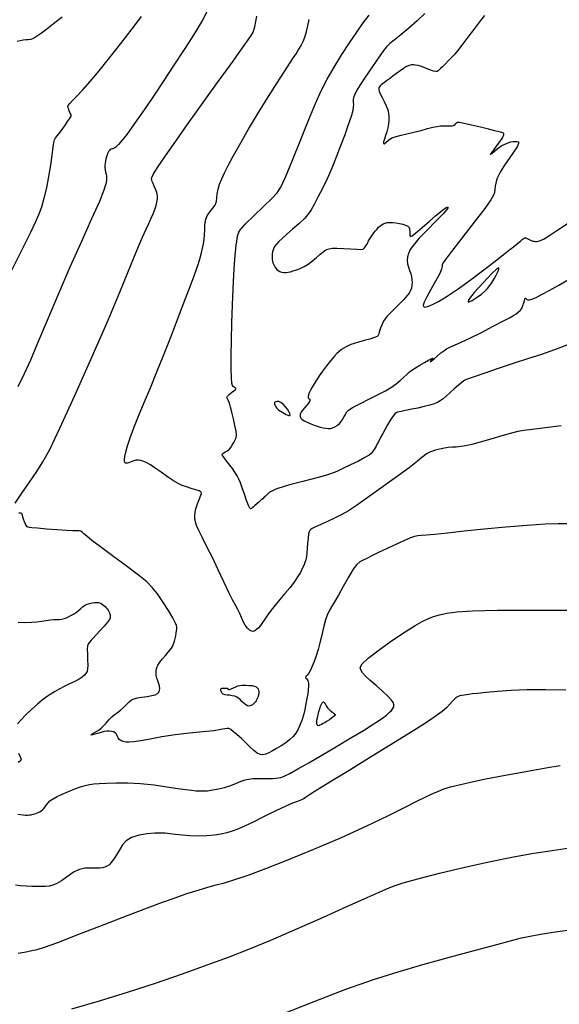
# Model space of a CAD drawing. Extents: x 361916 to 365116, y 1016607 to 1019607.
# Drawn here: x 363658 to 363766, y 1018482 to 1018679 of the extents above; entities that cross this region are included whole.
import ezdxf

# ---------------------------------------------------------------- set-up
doc = ezdxf.new("R2010")
doc.units = 0
doc.header["$MEASUREMENT"] = 0
doc.layers.add('INDEX', color=1, linetype='CONTINUOUS')
doc.layers.add('INTER', color=33, linetype='CONTINUOUS')

msp = doc.modelspace()

# ---------------------------------------------------------------- linework, layer by layer
at = {"layer": 'INDEX', "color": 1, "linetype": 'CONTINUOUS'}
for points, elevation in [([(363666.53, 1018679.41), (363664.83, 1018678.05), (363663.46, 1018676.99), (363662.4, 1018676.21), (363661.62, 1018675.67), (363661.62, 1018675.67), (363661.04, 1018675.3), (363660.59, 1018675.08), (363660.19, 1018674.95), (363660.19, 1018674.95), (363659.77, 1018674.89), (363659.3, 1018674.84), (363658.76, 1018674.79), (363658.76, 1018674.79), (363658.15, 1018674.69), (363657.51, 1018674.54)], 2360), ([(363767.74, 1018613.64), (363765.25, 1018612.72), (363765.25, 1018612.72), (363762.61, 1018611.82), (363759.84, 1018610.92), (363756.94, 1018609.97), (363756.94, 1018609.97), (363753.97, 1018608.97), (363751.26, 1018608.04), (363749.16, 1018607.33), (363749.16, 1018607.33), (363747.93, 1018606.91), (363747.26, 1018606.64), (363746.73, 1018606.28), (363746.01, 1018605.67), (363745.15, 1018604.89), (363744.29, 1018604.11), (363744.29, 1018604.11), (363743.54, 1018603.45), (363742.9, 1018602.92), (363742.33, 1018602.5), (363742.33, 1018602.5), (363741.78, 1018602.17), (363741.14, 1018601.9), (363740.28, 1018601.64), (363740.28, 1018601.64), (363739.12, 1018601.35), (363737.84, 1018601.07), (363736.65, 1018600.81), (363736.65, 1018600.81), (363735.73, 1018600.63), (363735.05, 1018600.5), (363734.54, 1018600.4), (363734.54, 1018600.4), (363734.13, 1018600.32), (363733.79, 1018600.22), (363733.5, 1018600.09), (363733.5, 1018600.09), (363733.23, 1018599.9), (363732.95, 1018599.59), (363732.62, 1018599.13), (363732.62, 1018599.13), (363732.23, 1018598.49), (363731.79, 1018597.71), (363731.32, 1018596.85), (363731.32, 1018596.85), (363730.85, 1018595.97), (363730.4, 1018595.15), (363730.02, 1018594.43), (363730.02, 1018594.43), (363729.71, 1018593.86), (363729.47, 1018593.42), (363729.28, 1018593.06), (363729.28, 1018593.06), (363729.09, 1018592.74), (363728.91, 1018592.46), (363728.73, 1018592.2), (363728.73, 1018592.2), (363728.5, 1018591.95), (363728.07, 1018591.63), (363727.25, 1018591.15), (363727.25, 1018591.15), (363725.93, 1018590.45), (363724.36, 1018589.66), (363722.84, 1018588.92), (363722.84, 1018588.92), (363721.61, 1018588.36), (363720.52, 1018587.93), (363719.34, 1018587.54), (363719.34, 1018587.54), (363717.9, 1018587.15), (363716.32, 1018586.75), (363714.8, 1018586.37), (363714.8, 1018586.37), (363713.49, 1018586.03), (363712.4, 1018585.72), (363711.47, 1018585.45), (363711.47, 1018585.45), (363710.67, 1018585.21), (363709.98, 1018585), (363709.38, 1018584.79), (363709.38, 1018584.79), (363708.86, 1018584.57), (363708.42, 1018584.35), (363708.07, 1018584.12), (363708.07, 1018584.12), (363707.79, 1018583.9), (363707.55, 1018583.67), (363707.32, 1018583.43), (363707.32, 1018583.43), (363707.07, 1018583.18), (363706.76, 1018582.9), (363706.41, 1018582.59), (363706.41, 1018582.59), (363705.99, 1018582.23), (363705.56, 1018581.86), (363705.17, 1018581.53), (363705.17, 1018581.53), (363704.88, 1018581.27), (363704.65, 1018581.08), (363704.49, 1018580.94), (363704.49, 1018580.94), (363704.34, 1018580.86), (363704.17, 1018580.99), (363703.92, 1018581.52), (363703.92, 1018581.52), (363703.54, 1018582.54), (363703.1, 1018583.83), (363702.67, 1018585.08), (363702.67, 1018585.08), (363702.32, 1018586.06), (363702, 1018586.83), (363701.64, 1018587.51), (363701.18, 1018588.21), (363700.67, 1018588.93), (363700.14, 1018589.62), (363700.14, 1018589.62), (363699.64, 1018590.27), (363699.22, 1018590.83), (363698.9, 1018591.28), (363698.9, 1018591.28), (363698.71, 1018591.58), (363698.66, 1018591.79), (363698.75, 1018591.95), (363698.75, 1018591.95), (363698.96, 1018592.11), (363699.24, 1018592.26), (363699.54, 1018592.42), (363699.54, 1018592.42), (363699.81, 1018592.59), (363700.07, 1018592.81), (363700.35, 1018593.14), (363700.35, 1018593.14), (363700.66, 1018593.61), (363700.98, 1018594.15), (363701.25, 1018594.66), (363701.25, 1018594.66), (363701.43, 1018595.11), (363701.49, 1018595.62), (363701.42, 1018596.4), (363701.42, 1018596.4), (363701.2, 1018597.57), (363700.89, 1018598.93), (363700.59, 1018600.23), (363700.59, 1018600.23), (363700.33, 1018601.26), (363700.12, 1018602.01), (363699.91, 1018602.54), (363699.91, 1018602.54), (363699.71, 1018602.9), (363699.59, 1018603.18), (363699.68, 1018603.46), (363699.68, 1018603.46), (363700.03, 1018603.81), (363700.52, 1018604.18), (363700.98, 1018604.5), (363700.98, 1018604.5), (363701.26, 1018604.72), (363701.38, 1018604.86), (363701.35, 1018604.98), (363701.35, 1018604.98), (363701.22, 1018605.09), (363701.04, 1018605.23), (363700.85, 1018605.37), (363700.85, 1018605.37), (363700.69, 1018605.57), (363700.57, 1018606.07), (363700.49, 1018607.15), (363700.49, 1018607.15), (363700.44, 1018609.02), (363700.43, 1018611.58), (363700.48, 1018614.69), (363700.48, 1018614.69), (363700.58, 1018618.15), (363700.72, 1018621.67), (363700.86, 1018624.95), (363700.86, 1018624.95), (363700.99, 1018627.74), (363701.11, 1018629.99), (363701.23, 1018631.71), (363701.23, 1018631.71), (363701.34, 1018632.94), (363701.44, 1018633.81), (363701.54, 1018634.47), (363701.54, 1018634.47), (363701.64, 1018635.03), (363701.73, 1018635.52), (363701.82, 1018635.94), (363701.82, 1018635.94), (363701.95, 1018636.34), (363702.36, 1018636.93), (363703.32, 1018637.97), (363703.32, 1018637.97), (363704.96, 1018639.61), (363706.9, 1018641.48), (363708.58, 1018643.09), (363708.58, 1018643.09), (363709.65, 1018644.17), (363710.41, 1018645.31), (363711.32, 1018647.33), (363711.32, 1018647.33), (363712.72, 1018650.73), (363714.41, 1018654.89), (363716.03, 1018658.91), (363716.03, 1018658.91), (363717.35, 1018662.09), (363718.49, 1018664.63), (363719.68, 1018666.96), (363719.68, 1018666.96), (363721.09, 1018669.41), (363722.64, 1018671.9), (363724.18, 1018674.28), (363725.61, 1018676.4), (363726.9, 1018678.25), (363728.07, 1018679.83)], 2350), ([(363657.76, 1018491.83), (363659.36, 1018492.1), (363660.5, 1018492.31), (363660.5, 1018492.31), (363661.52, 1018492.53), (363663.03, 1018493), (363665.7, 1018493.97), (363665.7, 1018493.97), (363669.93, 1018495.6), (363674.98, 1018497.57), (363679.82, 1018499.45), (363679.82, 1018499.45), (363683.65, 1018500.91), (363686.64, 1018502.02), (363689.18, 1018502.91), (363689.18, 1018502.91), (363691.58, 1018503.73), (363693.81, 1018504.45), (363695.77, 1018505.04), (363695.77, 1018505.04), (363697.44, 1018505.49), (363699.1, 1018505.93), (363701.14, 1018506.54), (363701.14, 1018506.54), (363703.86, 1018507.46), (363707.39, 1018508.76), (363711.8, 1018510.49), (363711.8, 1018510.49), (363717.03, 1018512.65), (363722.53, 1018515.01), (363727.66, 1018517.31), (363727.66, 1018517.31), (363731.87, 1018519.31), (363735.16, 1018520.97), (363737.65, 1018522.26), (363737.65, 1018522.26), (363739.47, 1018523.17), (363740.83, 1018523.81), (363741.96, 1018524.29), (363741.96, 1018524.29), (363743.08, 1018524.71), (363744.4, 1018525.12), (363746.13, 1018525.57), (363746.13, 1018525.57), (363748.41, 1018526.1), (363751.17, 1018526.68), (363754.3, 1018527.29), (363754.3, 1018527.29), (363757.66, 1018527.91), (363760.96, 1018528.49), (363763.9, 1018529), (363763.9, 1018529), (363766.37, 1018529.39)], 2360)]:
    msp.add_lwpolyline(points, dxfattribs=dict(at, elevation=elevation))
at = {"layer": 'INTER', "color": 33, "linetype": 'CONTINUOUS'}
for points, elevation in [([(363656.47, 1018628.69), (363658.52, 1018632.81), (363660.2, 1018636.17), (363660.2, 1018636.17), (363661.3, 1018638.44), (363661.97, 1018639.99), (363662.46, 1018641.41), (363662.46, 1018641.41), (363662.96, 1018643.16), (363663.46, 1018645.23), (363663.92, 1018647.46), (363663.92, 1018647.46), (363664.29, 1018649.72), (363664.57, 1018651.76), (363664.75, 1018653.34), (363664.87, 1018654.29), (363664.99, 1018654.82), (363665.22, 1018655.21), (363665.22, 1018655.21), (363665.63, 1018655.72), (363666.15, 1018656.35), (363666.71, 1018657.07), (363666.71, 1018657.07), (363667.22, 1018657.82), (363667.65, 1018658.52), (363668, 1018659.06), (363668, 1018659.06), (363668.23, 1018659.37), (363668.34, 1018659.57), (363668.33, 1018659.81), (363668.33, 1018659.81), (363668.18, 1018660.19), (363667.98, 1018660.65), (363667.8, 1018661.08), (363667.8, 1018661.08), (363667.7, 1018661.4), (363667.77, 1018661.69), (363668.07, 1018662.08), (363668.07, 1018662.08), (363668.65, 1018662.68), (363669.53, 1018663.58), (363670.71, 1018664.84), (363670.71, 1018664.84), (363672.19, 1018666.54), (363673.96, 1018668.68), (363676.02, 1018671.24), (363676.02, 1018671.24), (363678.31, 1018674.15), (363680.56, 1018677.06), (363682.45, 1018679.53)], 2358), ([(363657.13, 1018581.99), (363658.47, 1018583.99), (363660.03, 1018586.24), (363661.49, 1018588.36), (363661.49, 1018588.36), (363662.71, 1018590.26), (363664.06, 1018592.78), (363666.08, 1018597.01), (363666.08, 1018597.01), (363669.08, 1018603.61), (363672.55, 1018611.38), (363675.75, 1018618.69), (363678.11, 1018624.26), (363679.75, 1018628.24), (363680.94, 1018631.15), (363680.94, 1018631.15), (363681.89, 1018633.46), (363682.69, 1018635.31), (363683.36, 1018636.81), (363683.36, 1018636.81), (363683.94, 1018638.05), (363684.42, 1018639.09), (363684.82, 1018640), (363684.82, 1018640), (363685.14, 1018640.85), (363685.39, 1018641.63), (363685.55, 1018642.34), (363685.55, 1018642.34), (363685.64, 1018643.01), (363685.64, 1018643.64), (363685.53, 1018644.28), (363685.53, 1018644.28), (363685.3, 1018644.94), (363685.03, 1018645.57), (363684.77, 1018646.1), (363684.77, 1018646.1), (363684.6, 1018646.48), (363684.5, 1018646.75), (363684.46, 1018646.97), (363684.46, 1018646.97), (363684.5, 1018647.25), (363684.83, 1018647.9), (363685.7, 1018649.28), (363685.7, 1018649.28), (363687.28, 1018651.61), (363689.35, 1018654.59), (363691.61, 1018657.8), (363691.61, 1018657.8), (363693.8, 1018660.88), (363695.84, 1018663.72), (363697.71, 1018666.3), (363697.71, 1018666.3), (363699.37, 1018668.6), (363700.81, 1018670.61), (363702.04, 1018672.33), (363702.04, 1018672.33), (363703.06, 1018673.76), (363703.87, 1018674.9), (363704.46, 1018675.76), (363704.46, 1018675.76), (363704.86, 1018676.43), (363705.2, 1018677.49), (363705.61, 1018679.61)], 2354), ([(363695.6, 1018680.63), (363694.68, 1018678.8), (363694.68, 1018678.8), (363693.07, 1018676.13), (363691.02, 1018672.92), (363688.84, 1018669.59), (363688.84, 1018669.59), (363686.8, 1018666.51), (363684.97, 1018663.76), (363683.33, 1018661.33), (363683.33, 1018661.33), (363681.87, 1018659.21), (363680.59, 1018657.41), (363679.5, 1018655.92), (363679.5, 1018655.92), (363678.59, 1018654.74), (363677.86, 1018653.88), (363677.31, 1018653.33), (363677.31, 1018653.33), (363676.94, 1018653.07), (363676.7, 1018653.01), (363676.51, 1018653), (363676.51, 1018653), (363676.34, 1018652.96), (363676.18, 1018652.86), (363676.03, 1018652.69), (363676.03, 1018652.69), (363675.87, 1018652.47), (363675.73, 1018652.19), (363675.59, 1018651.84), (363675.59, 1018651.84), (363675.45, 1018651.44), (363675.33, 1018651.01), (363675.23, 1018650.57), (363675.23, 1018650.57), (363675.15, 1018650.16), (363675.11, 1018649.75), (363675.12, 1018649.31), (363675.18, 1018648.84), (363675.27, 1018648.37), (363675.36, 1018647.93), (363675.36, 1018647.93), (363675.42, 1018647.55), (363675.44, 1018647.16), (363675.42, 1018646.69), (363675.42, 1018646.69), (363675.31, 1018646), (363674.92, 1018644.73), (363674.02, 1018642.49), (363674.02, 1018642.49), (363672.47, 1018638.99), (363670.42, 1018634.47), (363668.1, 1018629.28), (363668.1, 1018629.28), (363665.74, 1018623.82), (363663.53, 1018618.58), (363661.64, 1018614.09), (363661.64, 1018614.09), (363660.18, 1018610.67), (363658.95, 1018607.94), (363657.66, 1018605.31)], 2356), ([(363766.59, 1018597.47), (363763.46, 1018597.09), (363760.77, 1018596.77), (363760.77, 1018596.77), (363759.07, 1018596.56), (363757.91, 1018596.38), (363756.63, 1018596.06), (363756.63, 1018596.06), (363754.72, 1018595.51), (363752.47, 1018594.83), (363750.34, 1018594.21), (363750.34, 1018594.21), (363748.69, 1018593.76), (363747.45, 1018593.49), (363746.46, 1018593.33), (363746.46, 1018593.33), (363745.56, 1018593.24), (363744.72, 1018593.19), (363743.95, 1018593.14), (363743.95, 1018593.14), (363743.21, 1018593.05), (363742.53, 1018592.92), (363741.91, 1018592.77), (363741.91, 1018592.77), (363741.35, 1018592.6), (363740.85, 1018592.43), (363740.4, 1018592.26), (363740.4, 1018592.26), (363739.99, 1018592.08), (363739.59, 1018591.86), (363739.18, 1018591.58), (363739.18, 1018591.58), (363738.68, 1018591.15), (363737.77, 1018590.4), (363736.11, 1018589.11), (363736.11, 1018589.11), (363733.5, 1018587.18), (363730.46, 1018584.98), (363727.64, 1018582.97), (363727.64, 1018582.97), (363725.54, 1018581.51), (363723.98, 1018580.49), (363722.61, 1018579.71), (363722.61, 1018579.71), (363721.18, 1018578.98), (363719.77, 1018578.32), (363718.56, 1018577.79), (363718.56, 1018577.79), (363717.69, 1018577.41), (363717.1, 1018577.14), (363716.7, 1018576.94), (363716.7, 1018576.94), (363716.38, 1018576.74), (363716.14, 1018576.42), (363715.96, 1018575.86), (363715.96, 1018575.86), (363715.84, 1018575), (363715.75, 1018573.95), (363715.68, 1018572.91), (363715.68, 1018572.91), (363715.6, 1018572.03), (363715.51, 1018571.3), (363715.38, 1018570.67), (363715.38, 1018570.67), (363715.21, 1018570.1), (363714.99, 1018569.52), (363714.69, 1018568.88), (363714.69, 1018568.88), (363714.3, 1018568.11), (363713.76, 1018567.21), (363713.06, 1018566.19), (363713.06, 1018566.19), (363712.17, 1018565.06), (363711.18, 1018563.88), (363710.17, 1018562.7), (363709.25, 1018561.57), (363708.43, 1018560.52), (363707.74, 1018559.58), (363707.74, 1018559.58), (363707.17, 1018558.76), (363706.71, 1018558.06), (363706.3, 1018557.47), (363706.3, 1018557.47), (363705.91, 1018557.01), (363705.54, 1018556.65), (363705.19, 1018556.41), (363705.19, 1018556.41), (363704.84, 1018556.3), (363704.5, 1018556.33), (363704.12, 1018556.55), (363704.12, 1018556.55), (363703.7, 1018556.97), (363703.26, 1018557.57), (363702.85, 1018558.29), (363702.85, 1018558.29), (363702.49, 1018559.07), (363702.15, 1018559.89), (363701.77, 1018560.71), (363701.77, 1018560.71), (363701.32, 1018561.56), (363700.73, 1018562.62), (363699.95, 1018564.12), (363699.95, 1018564.12), (363698.95, 1018566.22), (363697.82, 1018568.65), (363696.66, 1018571.1), (363696.66, 1018571.1), (363695.58, 1018573.27), (363694.66, 1018575.08), (363693.95, 1018576.5), (363693.95, 1018576.5), (363693.51, 1018577.53), (363693.28, 1018578.28), (363693.18, 1018578.9), (363693.18, 1018578.9), (363693.16, 1018579.49), (363693.2, 1018580.08), (363693.31, 1018580.68), (363693.31, 1018580.68), (363693.48, 1018581.27), (363693.68, 1018581.85), (363693.89, 1018582.39), (363693.89, 1018582.39), (363694.08, 1018582.86), (363694.24, 1018583.28), (363694.37, 1018583.63), (363694.37, 1018583.63), (363694.46, 1018583.93), (363694.39, 1018584.19), (363694.04, 1018584.44), (363694.04, 1018584.44), (363693.34, 1018584.7), (363692.42, 1018584.96), (363691.47, 1018585.24), (363691.47, 1018585.24), (363690.64, 1018585.53), (363689.82, 1018585.92), (363688.86, 1018586.49), (363688.86, 1018586.49), (363687.68, 1018587.3), (363686.4, 1018588.21), (363685.22, 1018589.04), (363685.22, 1018589.04), (363684.27, 1018589.67), (363683.53, 1018590.09), (363682.91, 1018590.37), (363682.91, 1018590.37), (363682.34, 1018590.54), (363681.83, 1018590.62), (363681.35, 1018590.6), (363681.35, 1018590.6), (363680.92, 1018590.5), (363680.53, 1018590.35), (363680.19, 1018590.19), (363680.19, 1018590.19), (363679.89, 1018590.08), (363679.63, 1018590.01), (363679.41, 1018589.99), (363679.41, 1018589.99), (363679.24, 1018590.02), (363679.12, 1018590.13), (363679.06, 1018590.35), (363679.06, 1018590.35), (363679.06, 1018590.73), (363679.15, 1018591.33), (363679.35, 1018592.22), (363679.35, 1018592.22), (363679.68, 1018593.47), (363680.19, 1018595.09), (363680.91, 1018597.09), (363680.91, 1018597.09), (363681.86, 1018599.46), (363682.99, 1018602.15), (363684.24, 1018605.11), (363685.55, 1018608.29), (363686.87, 1018611.6), (363688.19, 1018614.96), (363688.19, 1018614.96), (363689.46, 1018618.25), (363690.63, 1018621.3), (363691.63, 1018623.92), (363691.63, 1018623.92), (363692.4, 1018625.96), (363692.99, 1018627.56), (363693.46, 1018628.87), (363693.46, 1018628.87), (363693.86, 1018630.07), (363694.2, 1018631.17), (363694.49, 1018632.18), (363694.49, 1018632.18), (363694.72, 1018633.1), (363694.9, 1018633.98), (363695.02, 1018634.86), (363695.02, 1018634.86), (363695.1, 1018635.78), (363695.14, 1018636.69), (363695.18, 1018637.53), (363695.18, 1018637.53), (363695.25, 1018638.28), (363695.38, 1018638.95), (363695.62, 1018639.57), (363695.62, 1018639.57), (363696, 1018640.17), (363696.44, 1018640.73), (363696.85, 1018641.22), (363696.85, 1018641.22), (363697.15, 1018641.64), (363697.34, 1018642.06), (363697.47, 1018642.56), (363697.47, 1018642.56), (363697.55, 1018643.23), (363697.66, 1018644.03), (363697.83, 1018644.94), (363697.83, 1018644.94), (363698.12, 1018645.92), (363698.54, 1018647.01), (363699.1, 1018648.24), (363699.1, 1018648.24), (363699.83, 1018649.69), (363700.81, 1018651.52), (363702.15, 1018653.91), (363702.15, 1018653.91), (363703.92, 1018656.94), (363705.91, 1018660.28), (363707.89, 1018663.51), (363707.89, 1018663.51), (363709.65, 1018666.28), (363711.1, 1018668.51), (363712.21, 1018670.18), (363712.21, 1018670.18), (363712.96, 1018671.32), (363713.46, 1018672.08), (363713.82, 1018672.65), (363713.82, 1018672.65), (363714.15, 1018673.19), (363714.46, 1018673.73), (363714.75, 1018674.3), (363714.75, 1018674.3), (363715.03, 1018674.9), (363715.28, 1018675.61), (363715.54, 1018676.52), (363715.54, 1018676.52), (363715.8, 1018677.68), (363716.07, 1018678.97)], 2352), ([(363739.25, 1018680.12), (363737.71, 1018678.68), (363737.71, 1018678.68), (363736.04, 1018677.22), (363734.42, 1018675.87), (363733.1, 1018674.8), (363733.1, 1018674.8), (363732.23, 1018674.1), (363731.59, 1018673.46), (363730.83, 1018672.5), (363730.83, 1018672.5), (363729.74, 1018670.97), (363728.47, 1018669.13), (363727.3, 1018667.39), (363727.3, 1018667.39), (363726.43, 1018666.06), (363725.84, 1018665.09), (363725.44, 1018664.36), (363725.44, 1018664.36), (363725.15, 1018663.76), (363724.96, 1018663.27), (363724.86, 1018662.88), (363724.86, 1018662.88), (363724.86, 1018662.59), (363724.9, 1018662.32), (363724.94, 1018661.98), (363724.94, 1018661.98), (363724.92, 1018661.47), (363724.79, 1018660.69), (363724.46, 1018659.5), (363724.46, 1018659.5), (363723.91, 1018657.83), (363723.19, 1018655.81), (363722.36, 1018653.6), (363721.48, 1018651.35), (363720.58, 1018649.14), (363719.65, 1018647.01), (363719.65, 1018647.01), (363718.71, 1018645.04), (363717.83, 1018643.3), (363717.08, 1018641.88), (363717.08, 1018641.88), (363716.48, 1018640.81), (363715.89, 1018639.93), (363715.11, 1018639.05), (363715.11, 1018639.05), (363714.01, 1018638.01), (363712.75, 1018636.92), (363711.57, 1018635.9), (363711.57, 1018635.9), (363710.64, 1018635.07), (363709.97, 1018634.42), (363709.5, 1018633.92), (363709.5, 1018633.92), (363709.17, 1018633.51), (363708.97, 1018633.15), (363708.83, 1018632.79), (363708.83, 1018632.79), (363708.74, 1018632.39), (363708.68, 1018631.97), (363708.65, 1018631.56), (363708.65, 1018631.56), (363708.65, 1018631.17), (363708.68, 1018630.81), (363708.73, 1018630.49), (363708.73, 1018630.49), (363708.81, 1018630.19), (363708.91, 1018629.9), (363709.04, 1018629.63), (363709.04, 1018629.63), (363709.19, 1018629.35), (363709.37, 1018629.08), (363709.59, 1018628.84), (363709.59, 1018628.84), (363709.86, 1018628.62), (363710.17, 1018628.45), (363710.53, 1018628.33), (363710.53, 1018628.33), (363710.93, 1018628.26), (363711.37, 1018628.24), (363711.84, 1018628.29), (363711.84, 1018628.29), (363712.34, 1018628.39), (363712.89, 1018628.55), (363713.52, 1018628.77), (363713.52, 1018628.77), (363714.25, 1018629.05), (363715.05, 1018629.42), (363715.89, 1018629.92), (363715.89, 1018629.92), (363716.74, 1018630.57), (363717.54, 1018631.26), (363718.23, 1018631.87), (363718.23, 1018631.87), (363718.78, 1018632.32), (363719.22, 1018632.62), (363719.63, 1018632.83), (363719.63, 1018632.83), (363720.08, 1018632.99), (363720.7, 1018633.09), (363721.63, 1018633.12), (363721.63, 1018633.12), (363722.94, 1018633.07), (363724.38, 1018632.98), (363725.62, 1018632.89), (363725.62, 1018632.89), (363726.43, 1018632.86), (363726.89, 1018632.94), (363727.19, 1018633.16), (363727.19, 1018633.16), (363727.46, 1018633.56), (363727.73, 1018634.05), (363727.99, 1018634.56), (363727.99, 1018634.56), (363728.24, 1018635.01), (363728.48, 1018635.4), (363728.75, 1018635.79), (363728.75, 1018635.79), (363729.04, 1018636.18), (363729.35, 1018636.58), (363729.67, 1018636.95), (363729.67, 1018636.95), (363729.99, 1018637.29), (363730.3, 1018637.57), (363730.61, 1018637.81), (363730.61, 1018637.81), (363730.93, 1018638.01), (363731.27, 1018638.15), (363731.69, 1018638.24), (363731.69, 1018638.24), (363732.2, 1018638.28), (363732.79, 1018638.26), (363733.46, 1018638.18), (363734.16, 1018638.05), (363734.84, 1018637.89), (363735.41, 1018637.7), (363735.41, 1018637.7), (363735.82, 1018637.5), (363736.08, 1018637.26), (363736.2, 1018636.92), (363736.2, 1018636.92), (363736.23, 1018636.47), (363736.22, 1018636), (363736.23, 1018635.62), (363736.23, 1018635.62), (363736.35, 1018635.45), (363736.71, 1018635.61), (363737.47, 1018636.19), (363737.47, 1018636.19), (363738.71, 1018637.25), (363740.16, 1018638.51), (363741.47, 1018639.66), (363741.47, 1018639.66), (363742.38, 1018640.42), (363742.93, 1018640.86), (363743.28, 1018641.09), (363743.28, 1018641.09), (363743.55, 1018641.23), (363743.75, 1018641.31), (363743.89, 1018641.31), (363743.89, 1018641.31), (363743.94, 1018641.23), (363743.69, 1018640.87), (363742.91, 1018640.01), (363742.91, 1018640.01), (363741.46, 1018638.52), (363739.7, 1018636.72), (363738.08, 1018635.02), (363738.08, 1018635.02), (363736.98, 1018633.74), (363736.34, 1018632.81), (363735.99, 1018632.07), (363735.99, 1018632.07), (363735.79, 1018631.36), (363735.72, 1018630.66), (363735.78, 1018629.98), (363735.78, 1018629.98), (363735.95, 1018629.31), (363736.19, 1018628.65), (363736.42, 1018628.01), (363736.42, 1018628.01), (363736.59, 1018627.39), (363736.68, 1018626.79), (363736.71, 1018626.21), (363736.71, 1018626.21), (363736.67, 1018625.66), (363736.55, 1018625.12), (363736.36, 1018624.61), (363736.36, 1018624.61), (363736.09, 1018624.1), (363735.67, 1018623.53), (363735.04, 1018622.82), (363735.04, 1018622.82), (363734.16, 1018621.92), (363733.19, 1018620.97), (363732.32, 1018620.11), (363732.32, 1018620.11), (363731.69, 1018619.48), (363731.27, 1018618.97), (363730.96, 1018618.47), (363730.96, 1018618.47), (363730.68, 1018617.88), (363730.44, 1018617.26), (363730.25, 1018616.7), (363730.25, 1018616.7), (363730.12, 1018616.28), (363730.04, 1018615.98), (363729.98, 1018615.76), (363729.98, 1018615.76), (363729.9, 1018615.58), (363729.67, 1018615.4), (363729.14, 1018615.18), (363729.14, 1018615.18), (363728.21, 1018614.9), (363727.06, 1018614.59), (363725.96, 1018614.28), (363725.96, 1018614.28), (363725.08, 1018614.02), (363724.41, 1018613.77), (363723.86, 1018613.54), (363723.86, 1018613.54), (363723.36, 1018613.29), (363722.9, 1018613.02), (363722.47, 1018612.73), (363722.47, 1018612.73), (363722.06, 1018612.42), (363721.62, 1018612), (363721.06, 1018611.38), (363721.06, 1018611.38), (363720.35, 1018610.52), (363719.55, 1018609.51), (363718.77, 1018608.47), (363718.09, 1018607.52), (363717.52, 1018606.67), (363717.04, 1018605.9), (363717.04, 1018605.9), (363716.64, 1018605.23), (363716.32, 1018604.65), (363716.09, 1018604.14), (363716.09, 1018604.14), (363715.93, 1018603.73), (363715.85, 1018603.4), (363715.86, 1018603.16), (363715.86, 1018603.16), (363715.94, 1018603), (363716.05, 1018602.89), (363716.17, 1018602.8), (363716.17, 1018602.8), (363716.23, 1018602.68), (363716.19, 1018602.49), (363716.01, 1018602.17), (363716.01, 1018602.17), (363715.65, 1018601.71), (363715.22, 1018601.19), (363714.83, 1018600.71), (363714.83, 1018600.71), (363714.56, 1018600.36), (363714.41, 1018600.12), (363714.33, 1018599.94), (363714.33, 1018599.94), (363714.28, 1018599.78), (363714.26, 1018599.62), (363714.25, 1018599.46), (363714.25, 1018599.46), (363714.27, 1018599.28), (363714.37, 1018599.06), (363714.63, 1018598.82), (363714.63, 1018598.82), (363715.09, 1018598.53), (363715.7, 1018598.22), (363716.38, 1018597.91), (363716.38, 1018597.91), (363717.04, 1018597.64), (363717.68, 1018597.41), (363718.29, 1018597.22), (363718.29, 1018597.22), (363718.86, 1018597.08), (363719.39, 1018597), (363719.87, 1018596.96), (363719.87, 1018596.96), (363720.33, 1018596.98), (363720.76, 1018597.08), (363721.21, 1018597.27), (363721.21, 1018597.27), (363721.67, 1018597.57), (363722.12, 1018597.96), (363722.52, 1018598.41), (363722.52, 1018598.41), (363722.85, 1018598.88), (363723.1, 1018599.36), (363723.32, 1018599.8), (363723.32, 1018599.8), (363723.54, 1018600.21), (363723.98, 1018600.65), (363724.87, 1018601.23), (363724.87, 1018601.23), (363726.34, 1018602), (363728.14, 1018602.88), (363729.91, 1018603.75), (363729.91, 1018603.75), (363731.37, 1018604.52), (363732.54, 1018605.22), (363733.5, 1018605.89), (363733.5, 1018605.89), (363734.32, 1018606.58), (363735.03, 1018607.23), (363735.63, 1018607.8), (363735.63, 1018607.8), (363736.14, 1018608.26), (363736.67, 1018608.66), (363737.35, 1018609.1), (363737.35, 1018609.1), (363738.24, 1018609.63), (363739.2, 1018610.18), (363740.02, 1018610.63), (363740.02, 1018610.63), (363740.54, 1018610.92), (363740.78, 1018611.04), (363740.84, 1018611.02), (363740.84, 1018611.02), (363740.77, 1018610.89), (363740.63, 1018610.71), (363740.47, 1018610.51), (363740.47, 1018610.51), (363740.35, 1018610.36), (363740.35, 1018610.34), (363740.58, 1018610.52), (363740.58, 1018610.52), (363741.1, 1018610.96), (363741.79, 1018611.53), (363742.47, 1018612.1), (363743.04, 1018612.54), (363743.6, 1018612.9), (363744.27, 1018613.25), (363744.27, 1018613.25), (363745.2, 1018613.67), (363746.51, 1018614.24), (363748.3, 1018615.08), (363748.3, 1018615.08), (363750.59, 1018616.22), (363752.98, 1018617.45), (363755.02, 1018618.52), (363755.02, 1018618.52), (363756.34, 1018619.23), (363757.09, 1018619.65), (363757.56, 1018619.95), (363757.56, 1018619.95), (363757.97, 1018620.25), (363758.35, 1018620.61), (363758.68, 1018621.05), (363758.68, 1018621.05), (363758.93, 1018621.59), (363759.11, 1018622.14), (363759.23, 1018622.6), (363759.23, 1018622.6), (363759.3, 1018622.91), (363759.36, 1018623.06), (363759.42, 1018623.08), (363759.42, 1018623.08), (363759.52, 1018622.99), (363759.67, 1018622.85), (363759.89, 1018622.75), (363759.89, 1018622.75), (363760.21, 1018622.74), (363760.73, 1018622.88), (363761.55, 1018623.25), (363761.55, 1018623.25), (363762.77, 1018623.87), (363764.32, 1018624.72), (363766.11, 1018625.72), (363766.11, 1018625.72), (363768.03, 1018626.84)], 2348), ([(363751.24, 1018679.75), (363750.38, 1018678.71), (363750.38, 1018678.71), (363749.18, 1018677.15), (363747.84, 1018675.38), (363746.64, 1018673.78), (363746.64, 1018673.78), (363745.77, 1018672.65), (363745.13, 1018671.88), (363744.56, 1018671.27), (363744.56, 1018671.27), (363743.94, 1018670.63), (363743.32, 1018670.01), (363742.77, 1018669.48), (363742.77, 1018669.48), (363742.38, 1018669.1), (363742.1, 1018668.85), (363741.91, 1018668.67), (363741.91, 1018668.67), (363741.73, 1018668.55), (363741.47, 1018668.51), (363741.01, 1018668.6), (363741.01, 1018668.6), (363740.28, 1018668.84), (363739.4, 1018669.17), (363738.57, 1018669.49), (363738.57, 1018669.49), (363737.91, 1018669.7), (363737.39, 1018669.82), (363736.96, 1018669.86), (363736.96, 1018669.86), (363736.55, 1018669.84), (363736.11, 1018669.72), (363735.61, 1018669.49), (363735.61, 1018669.49), (363735.01, 1018669.12), (363734.33, 1018668.65), (363733.6, 1018668.12), (363733.6, 1018668.12), (363732.85, 1018667.58), (363732.15, 1018667.06), (363731.54, 1018666.62), (363731.54, 1018666.62), (363731.09, 1018666.28), (363730.75, 1018666.02), (363730.5, 1018665.82), (363730.5, 1018665.82), (363730.3, 1018665.65), (363730.14, 1018665.47), (363730.04, 1018665.26), (363730.04, 1018665.26), (363730.01, 1018664.99), (363730.08, 1018664.61), (363730.3, 1018664.06), (363730.3, 1018664.06), (363730.67, 1018663.33), (363731.11, 1018662.48), (363731.52, 1018661.63), (363731.52, 1018661.63), (363731.81, 1018660.86), (363731.98, 1018660.16), (363732.05, 1018659.46), (363732.05, 1018659.46), (363732.04, 1018658.75), (363731.97, 1018658), (363731.83, 1018657.23), (363731.83, 1018657.23), (363731.62, 1018656.44), (363731.38, 1018655.67), (363731.16, 1018654.98), (363731.16, 1018654.98), (363731, 1018654.43), (363730.96, 1018654.1), (363731.09, 1018654.05), (363731.09, 1018654.05), (363731.43, 1018654.31), (363731.96, 1018654.76), (363732.65, 1018655.21), (363732.65, 1018655.21), (363733.49, 1018655.52), (363734.48, 1018655.76), (363735.67, 1018656.01), (363737.06, 1018656.34), (363738.49, 1018656.72), (363739.79, 1018657.07), (363739.79, 1018657.07), (363740.83, 1018657.34), (363741.67, 1018657.52), (363742.41, 1018657.62), (363742.41, 1018657.62), (363743.14, 1018657.66), (363743.81, 1018657.66), (363744.36, 1018657.65), (363744.36, 1018657.65), (363744.74, 1018657.64), (363744.99, 1018657.67), (363745.16, 1018657.75), (363745.16, 1018657.75), (363745.3, 1018657.9), (363745.43, 1018658.08), (363745.58, 1018658.24), (363745.58, 1018658.24), (363745.77, 1018658.34), (363746.21, 1018658.34), (363747.12, 1018658.18), (363747.12, 1018658.18), (363748.62, 1018657.83), (363750.39, 1018657.4), (363752.01, 1018657), (363752.01, 1018657), (363753.16, 1018656.72), (363753.88, 1018656.56), (363754.33, 1018656.46), (363754.33, 1018656.46), (363754.61, 1018656.39), (363754.81, 1018656.32), (363754.95, 1018656.24), (363754.95, 1018656.24), (363755.05, 1018656.09), (363755.04, 1018655.8), (363754.79, 1018655.27), (363754.79, 1018655.27), (363754.25, 1018654.45), (363753.57, 1018653.53), (363752.94, 1018652.7), (363752.94, 1018652.7), (363752.53, 1018652.16), (363752.36, 1018651.91), (363752.44, 1018651.93), (363752.44, 1018651.93), (363752.75, 1018652.18), (363753.21, 1018652.58), (363753.73, 1018653), (363753.73, 1018653), (363754.22, 1018653.36), (363754.69, 1018653.67), (363755.14, 1018653.92), (363755.14, 1018653.92), (363755.6, 1018654.12), (363756.06, 1018654.29), (363756.52, 1018654.41), (363756.52, 1018654.41), (363756.97, 1018654.49), (363757.4, 1018654.52), (363757.76, 1018654.49), (363757.76, 1018654.49), (363758.01, 1018654.39), (363758.04, 1018654.08), (363757.74, 1018653.43), (363757.74, 1018653.43), (363757.05, 1018652.37), (363756.17, 1018651.11), (363755.34, 1018649.92), (363755.34, 1018649.92), (363754.75, 1018649.02), (363754.35, 1018648.35), (363754.08, 1018647.81), (363754.08, 1018647.81), (363753.85, 1018647.28), (363753.65, 1018646.73), (363753.49, 1018646.15), (363753.49, 1018646.15), (363753.38, 1018645.51), (363753.3, 1018644.87), (363753.21, 1018644.28), (363753.21, 1018644.28), (363753.03, 1018643.7), (363752.49, 1018642.78), (363751.25, 1018641.05), (363751.25, 1018641.05), (363749.14, 1018638.29), (363746.69, 1018635.12), (363744.59, 1018632.43), (363744.59, 1018632.43), (363743.37, 1018630.83), (363742.87, 1018630.1), (363742.75, 1018629.78), (363742.75, 1018629.78), (363742.73, 1018629.45), (363742.6, 1018628.89), (363742.19, 1018627.92), (363741.42, 1018626.47), (363740.47, 1018624.81), (363739.64, 1018623.33), (363739.64, 1018623.33), (363739.13, 1018622.31), (363738.94, 1018621.71), (363739, 1018621.41), (363739, 1018621.41), (363739.27, 1018621.3), (363739.81, 1018621.41), (363740.68, 1018621.77), (363740.68, 1018621.77), (363741.97, 1018622.43), (363743.72, 1018623.47), (363745.95, 1018624.96), (363745.95, 1018624.96), (363748.62, 1018626.89), (363751.36, 1018628.95), (363753.7, 1018630.75), (363753.7, 1018630.75), (363755.3, 1018632.01), (363756.32, 1018632.82), (363757.01, 1018633.39), (363757.01, 1018633.39), (363757.59, 1018633.86), (363758.09, 1018634.27), (363758.49, 1018634.59), (363758.49, 1018634.59), (363758.78, 1018634.82), (363758.97, 1018634.97), (363759.1, 1018635.07), (363759.1, 1018635.07), (363759.21, 1018635.15), (363759.33, 1018635.18), (363759.5, 1018635.15), (363759.5, 1018635.15), (363759.74, 1018635.05), (363760.02, 1018634.9), (363760.3, 1018634.75), (363760.3, 1018634.75), (363760.55, 1018634.64), (363760.77, 1018634.56), (363760.98, 1018634.51), (363760.98, 1018634.51), (363761.2, 1018634.48), (363761.44, 1018634.46), (363761.69, 1018634.46), (363761.69, 1018634.46), (363761.97, 1018634.48), (363762.41, 1018634.63), (363763.15, 1018635.01), (363763.15, 1018635.01), (363764.31, 1018635.7), (363765.94, 1018636.76), (363768.07, 1018638.2)], 2346), ([(363767.82, 1018577.88), (363766, 1018577.87), (363763.38, 1018577.77), (363763.38, 1018577.77), (363759.74, 1018577.54), (363755.48, 1018577.19), (363751.13, 1018576.79), (363751.13, 1018576.79), (363747.16, 1018576.37), (363743.81, 1018575.99), (363741.25, 1018575.72), (363741.25, 1018575.72), (363739.56, 1018575.57), (363738.53, 1018575.5), (363737.84, 1018575.44), (363737.84, 1018575.44), (363737.19, 1018575.31), (363736.38, 1018575.03), (363735.21, 1018574.53), (363735.21, 1018574.53), (363733.57, 1018573.79), (363731.71, 1018572.91), (363729.97, 1018572.08), (363729.97, 1018572.08), (363728.62, 1018571.43), (363727.61, 1018570.94), (363726.86, 1018570.58), (363726.86, 1018570.58), (363726.25, 1018570.24), (363725.64, 1018569.72), (363724.91, 1018568.75), (363724.91, 1018568.75), (363723.96, 1018567.17), (363722.91, 1018565.3), (363721.94, 1018563.55), (363721.94, 1018563.55), (363721.16, 1018562.22), (363720.56, 1018561.24), (363720.09, 1018560.41), (363720.09, 1018560.41), (363719.69, 1018559.56), (363719.36, 1018558.63), (363719.07, 1018557.62), (363719.07, 1018557.62), (363718.81, 1018556.49), (363718.54, 1018555.27), (363718.23, 1018553.99), (363718.23, 1018553.99), (363717.86, 1018552.68), (363717.45, 1018551.42), (363717.04, 1018550.27), (363717.04, 1018550.27), (363716.66, 1018549.3), (363716.31, 1018548.53), (363715.98, 1018547.94), (363715.98, 1018547.94), (363715.67, 1018547.53), (363715.43, 1018547.24), (363715.33, 1018547.06), (363715.33, 1018547.06), (363715.4, 1018546.92), (363715.57, 1018546.78), (363715.76, 1018546.58), (363715.76, 1018546.58), (363715.88, 1018546.28), (363715.93, 1018545.85), (363715.93, 1018545.29), (363715.93, 1018545.29), (363715.88, 1018544.6), (363715.77, 1018543.78), (363715.62, 1018542.82), (363715.62, 1018542.82), (363715.43, 1018541.75), (363715.19, 1018540.61), (363714.91, 1018539.49), (363714.91, 1018539.49), (363714.59, 1018538.46), (363714.23, 1018537.52), (363713.84, 1018536.68), (363713.84, 1018536.68), (363713.4, 1018535.93), (363712.86, 1018535.25), (363712.19, 1018534.6), (363712.19, 1018534.6), (363711.36, 1018533.96), (363710.43, 1018533.35), (363709.53, 1018532.81), (363709.53, 1018532.81), (363708.72, 1018532.35), (363708.01, 1018531.98), (363707.38, 1018531.72), (363707.38, 1018531.72), (363706.81, 1018531.58), (363706.26, 1018531.61), (363705.67, 1018531.87), (363704.99, 1018532.4), (363704.23, 1018533.12), (363703.39, 1018533.95), (363703.39, 1018533.95), (363702.49, 1018534.8), (363701.61, 1018535.57), (363700.88, 1018536.19), (363700.88, 1018536.19), (363700.35, 1018536.6), (363699.97, 1018536.81), (363699.61, 1018536.85), (363699.61, 1018536.85), (363699.15, 1018536.77), (363698.34, 1018536.6), (363696.93, 1018536.38), (363696.93, 1018536.38), (363694.76, 1018536.15), (363692.06, 1018535.88), (363689.22, 1018535.54), (363689.22, 1018535.54), (363686.54, 1018535.13), (363684.19, 1018534.71), (363682.3, 1018534.36), (363682.3, 1018534.36), (363680.93, 1018534.15), (363679.98, 1018534.08), (363679.3, 1018534.11), (363679.3, 1018534.11), (363678.75, 1018534.21), (363678.32, 1018534.4), (363677.99, 1018534.66), (363677.99, 1018534.66), (363677.77, 1018534.99), (363677.6, 1018535.34), (363677.42, 1018535.67), (363677.42, 1018535.67), (363677.19, 1018535.94), (363676.88, 1018536.14), (363676.5, 1018536.26), (363676.5, 1018536.26), (363676.05, 1018536.31), (363675.54, 1018536.3), (363674.95, 1018536.2), (363674.95, 1018536.2), (363674.3, 1018536.05), (363673.66, 1018535.86), (363673.08, 1018535.69), (363673.08, 1018535.69), (363672.63, 1018535.56), (363672.37, 1018535.52), (363672.35, 1018535.58), (363672.35, 1018535.58), (363672.6, 1018535.75), (363673.02, 1018536.01), (363673.5, 1018536.3), (363673.5, 1018536.3), (363673.95, 1018536.58), (363674.38, 1018536.91), (363674.84, 1018537.35), (363674.84, 1018537.35), (363675.35, 1018537.93), (363675.92, 1018538.57), (363676.5, 1018539.16), (363676.5, 1018539.16), (363677.08, 1018539.63), (363677.66, 1018540.04), (363678.25, 1018540.5), (363678.25, 1018540.5), (363678.86, 1018541.06), (363679.45, 1018541.66), (363679.98, 1018542.19), (363679.98, 1018542.19), (363680.45, 1018542.57), (363680.96, 1018542.81), (363681.63, 1018542.99), (363681.63, 1018542.99), (363682.54, 1018543.13), (363683.57, 1018543.27), (363684.5, 1018543.42), (363684.5, 1018543.42), (363685.18, 1018543.6), (363685.64, 1018543.82), (363685.92, 1018544.1), (363685.92, 1018544.1), (363686.09, 1018544.43), (363686.14, 1018544.83), (363686.09, 1018545.29), (363686.09, 1018545.29), (363685.93, 1018545.81), (363685.73, 1018546.36), (363685.54, 1018546.93), (363685.54, 1018546.93), (363685.42, 1018547.48), (363685.38, 1018548.01), (363685.41, 1018548.52), (363685.41, 1018548.52), (363685.52, 1018549.02), (363685.74, 1018549.54), (363686.12, 1018550.12), (363686.65, 1018550.79), (363687.24, 1018551.48), (363687.78, 1018552.1), (363687.78, 1018552.1), (363688.18, 1018552.58), (363688.46, 1018552.96), (363688.65, 1018553.28), (363688.65, 1018553.28), (363688.81, 1018553.59), (363688.95, 1018553.92), (363689.08, 1018554.33), (363689.08, 1018554.33), (363689.22, 1018554.84), (363689.34, 1018555.39), (363689.44, 1018555.93), (363689.44, 1018555.93), (363689.5, 1018556.38), (363689.52, 1018556.77), (363689.52, 1018557.12), (363689.52, 1018557.12), (363689.46, 1018557.49), (363689.24, 1018558.06), (363688.73, 1018559.02), (363688.73, 1018559.02), (363687.85, 1018560.49), (363686.76, 1018562.2), (363685.67, 1018563.8), (363685.67, 1018563.8), (363684.68, 1018565.06), (363683.53, 1018566.2), (363681.85, 1018567.58), (363681.85, 1018567.58), (363679.41, 1018569.42), (363676.66, 1018571.45), (363674.22, 1018573.26), (363674.22, 1018573.26), (363672.53, 1018574.54), (363671.52, 1018575.36), (363670.93, 1018575.87), (363670.93, 1018575.87), (363670.57, 1018576.19), (363670.29, 1018576.38), (363669.99, 1018576.46), (363669.99, 1018576.46), (363669.53, 1018576.47), (363668.73, 1018576.47), (363667.42, 1018576.52), (363667.42, 1018576.52), (363665.51, 1018576.64), (363663.4, 1018576.81), (363661.6, 1018576.97), (363661.6, 1018576.97), (363660.51, 1018577.06), (363659.98, 1018577.13), (363659.74, 1018577.19), (363659.74, 1018577.19), (363659.56, 1018577.28), (363659.38, 1018577.45), (363659.2, 1018577.77), (363659.2, 1018577.77), (363659.01, 1018578.24), (363658.82, 1018578.79), (363658.68, 1018579.27), (363658.68, 1018579.27), (363658.59, 1018579.6), (363658.52, 1018579.79), (363658.44, 1018579.9), (363658.44, 1018579.9), (363658.31, 1018579.98), (363658.11, 1018580.02), (363657.85, 1018580.01)], 2354), ([(363657.71, 1018558.12), (363659.26, 1018558.11), (363660.48, 1018558.13), (363661.51, 1018558.21), (363661.51, 1018558.21), (363662.47, 1018558.35), (363663.38, 1018558.5), (363664.18, 1018558.62), (363664.18, 1018558.62), (363664.87, 1018558.68), (363665.47, 1018558.69), (363666, 1018558.71), (363666.49, 1018558.77), (363667, 1018558.89), (363667.54, 1018559.1), (363667.54, 1018559.1), (363668.16, 1018559.39), (363668.8, 1018559.75), (363669.4, 1018560.14), (363669.4, 1018560.14), (363669.9, 1018560.54), (363670.32, 1018560.9), (363670.66, 1018561.2), (363670.66, 1018561.2), (363670.96, 1018561.43), (363671.25, 1018561.6), (363671.6, 1018561.75), (363671.6, 1018561.75), (363672.07, 1018561.89), (363672.58, 1018562.02), (363673.07, 1018562.09), (363673.07, 1018562.09), (363673.48, 1018562.11), (363673.81, 1018562.07), (363674.1, 1018561.99), (363674.1, 1018561.99), (363674.38, 1018561.86), (363674.65, 1018561.71), (363674.9, 1018561.52), (363674.9, 1018561.52), (363675.15, 1018561.29), (363675.37, 1018561.05), (363675.58, 1018560.79), (363675.58, 1018560.79), (363675.76, 1018560.53), (363675.9, 1018560.28), (363676.02, 1018560.03), (363676.02, 1018560.03), (363676.11, 1018559.78), (363676.17, 1018559.53), (363676.21, 1018559.29), (363676.21, 1018559.29), (363676.19, 1018559.03), (363676.04, 1018558.68), (363675.66, 1018558.14), (363675.66, 1018558.14), (363674.99, 1018557.36), (363674.18, 1018556.47), (363673.4, 1018555.64), (363673.4, 1018555.64), (363672.81, 1018555.02), (363672.39, 1018554.56), (363672.08, 1018554.2), (363672.08, 1018554.2), (363671.84, 1018553.86), (363671.67, 1018553.4), (363671.59, 1018552.71), (363671.59, 1018552.71), (363671.61, 1018551.71), (363671.67, 1018550.57), (363671.71, 1018549.54), (363671.71, 1018549.54), (363671.67, 1018548.79), (363671.54, 1018548.27), (363671.33, 1018547.87), (363671.33, 1018547.87), (363671.03, 1018547.51), (363670.59, 1018547.14), (363669.95, 1018546.73), (363669.95, 1018546.73), (363669.08, 1018546.27), (363668.05, 1018545.76), (363666.98, 1018545.22), (363666.98, 1018545.22), (363665.96, 1018544.69), (363665.02, 1018544.16), (363664.16, 1018543.64), (363664.16, 1018543.64), (363663.38, 1018543.13), (363662.57, 1018542.53), (363661.63, 1018541.74), (363661.63, 1018541.74), (363660.49, 1018540.71), (363659.3, 1018539.57), (363658.28, 1018538.53), (363658.28, 1018538.53), (363657.59, 1018537.74)], 2356), ([(363657.67, 1018519.68), (363658.21, 1018519.57), (363658.74, 1018519.5), (363658.74, 1018519.5), (363659.21, 1018519.47), (363659.62, 1018519.47), (363660, 1018519.51), (363660, 1018519.51), (363660.36, 1018519.56), (363660.72, 1018519.64), (363661.07, 1018519.73), (363661.07, 1018519.73), (363661.41, 1018519.85), (363661.74, 1018519.99), (363662.05, 1018520.14), (363662.05, 1018520.14), (363662.33, 1018520.31), (363662.6, 1018520.52), (363662.87, 1018520.79), (363662.87, 1018520.79), (363663.15, 1018521.16), (363663.44, 1018521.56), (363663.75, 1018521.96), (363663.75, 1018521.96), (363664.11, 1018522.32), (363664.63, 1018522.68), (363665.41, 1018523.11), (363665.41, 1018523.11), (363666.53, 1018523.65), (363667.84, 1018524.22), (363669.12, 1018524.74), (363669.12, 1018524.74), (363670.23, 1018525.13), (363671.19, 1018525.4), (363672.06, 1018525.59), (363672.06, 1018525.59), (363672.94, 1018525.73), (363674, 1018525.83), (363675.42, 1018525.9), (363675.42, 1018525.9), (363677.35, 1018525.94), (363679.69, 1018525.91), (363682.29, 1018525.78), (363682.29, 1018525.78), (363685, 1018525.51), (363687.57, 1018525.17), (363689.75, 1018524.84), (363689.75, 1018524.84), (363691.35, 1018524.6), (363692.49, 1018524.45), (363693.34, 1018524.35), (363693.34, 1018524.35), (363694.09, 1018524.31), (363694.84, 1018524.31), (363695.7, 1018524.37), (363695.7, 1018524.37), (363696.73, 1018524.51), (363697.9, 1018524.72), (363699.13, 1018525.04), (363699.13, 1018525.04), (363700.35, 1018525.44), (363701.48, 1018525.87), (363702.46, 1018526.25), (363702.46, 1018526.25), (363703.25, 1018526.52), (363703.98, 1018526.7), (363704.79, 1018526.79), (363704.79, 1018526.79), (363705.81, 1018526.83), (363706.91, 1018526.83), (363707.93, 1018526.83), (363707.93, 1018526.83), (363708.74, 1018526.84), (363709.37, 1018526.87), (363709.9, 1018526.93), (363709.9, 1018526.93), (363710.41, 1018527.04), (363711.09, 1018527.29), (363712.18, 1018527.82), (363712.18, 1018527.82), (363713.83, 1018528.72), (363716.01, 1018529.96), (363718.64, 1018531.48), (363718.64, 1018531.48), (363721.56, 1018533.2), (363724.45, 1018534.93), (363726.93, 1018536.44), (363726.93, 1018536.44), (363728.73, 1018537.56), (363729.96, 1018538.37), (363730.84, 1018538.99), (363730.84, 1018538.99), (363731.54, 1018539.53), (363732.12, 1018540.02), (363732.55, 1018540.44), (363732.85, 1018540.82), (363733.02, 1018541.18), (363733.06, 1018541.55), (363733.06, 1018541.55), (363732.95, 1018541.97), (363732.59, 1018542.52), (363731.88, 1018543.28), (363731.88, 1018543.28), (363730.77, 1018544.29), (363729.47, 1018545.42), (363728.27, 1018546.48), (363728.27, 1018546.48), (363727.38, 1018547.33), (363726.79, 1018548), (363726.43, 1018548.56), (363726.43, 1018548.56), (363726.31, 1018549.09), (363726.68, 1018549.81), (363727.88, 1018550.94), (363727.88, 1018550.94), (363730.07, 1018552.61), (363732.77, 1018554.51), (363735.34, 1018556.24), (363735.34, 1018556.24), (363737.29, 1018557.47), (363738.72, 1018558.28), (363739.86, 1018558.83), (363739.86, 1018558.83), (363740.96, 1018559.27), (363742.18, 1018559.63), (363743.67, 1018559.94), (363743.67, 1018559.94), (363745.69, 1018560.2), (363748.84, 1018560.4), (363753.82, 1018560.53), (363753.82, 1018560.53), (363760.99, 1018560.57), (363769.33, 1018560.56)], 2356), ([(363767.51, 1018544.55), (363763.42, 1018544.6), (363759.78, 1018544.56), (363756.59, 1018544.44), (363756.59, 1018544.44), (363753.82, 1018544.26), (363751.55, 1018544.06), (363749.84, 1018543.88), (363749.84, 1018543.88), (363748.72, 1018543.75), (363748.03, 1018543.67), (363747.55, 1018543.6), (363747.55, 1018543.6), (363747.12, 1018543.54), (363746.7, 1018543.46), (363746.3, 1018543.37), (363746.3, 1018543.37), (363745.93, 1018543.23), (363745.56, 1018543.02), (363745.17, 1018542.69), (363745.17, 1018542.69), (363744.74, 1018542.22), (363744.23, 1018541.64), (363743.58, 1018540.97), (363743.58, 1018540.97), (363742.72, 1018540.22), (363741.35, 1018539.23), (363739.18, 1018537.79), (363739.18, 1018537.79), (363736.01, 1018535.78), (363732.18, 1018533.4), (363728.18, 1018530.94), (363728.18, 1018530.94), (363724.43, 1018528.64), (363721.19, 1018526.66), (363718.7, 1018525.13), (363718.7, 1018525.13), (363717.09, 1018524.12), (363716.14, 1018523.52), (363715.54, 1018523.13), (363715.54, 1018523.13), (363715.04, 1018522.82), (363714.55, 1018522.56), (363714.08, 1018522.35), (363713.54, 1018522.16), (363712.73, 1018521.86), (363711.39, 1018521.28), (363711.39, 1018521.28), (363709.39, 1018520.32), (363707.06, 1018519.17), (363704.84, 1018518.08), (363704.84, 1018518.08), (363703.09, 1018517.26), (363701.74, 1018516.68), (363700.61, 1018516.26), (363700.61, 1018516.26), (363699.54, 1018515.93), (363698.42, 1018515.67), (363697.12, 1018515.48), (363697.12, 1018515.48), (363695.57, 1018515.34), (363693.87, 1018515.28), (363692.19, 1018515.3), (363692.19, 1018515.3), (363690.64, 1018515.42), (363689.28, 1018515.58), (363688.14, 1018515.73), (363688.14, 1018515.73), (363687.21, 1018515.84), (363686.29, 1018515.88), (363685.15, 1018515.85), (363685.15, 1018515.85), (363683.63, 1018515.72), (363681.97, 1018515.45), (363680.48, 1018514.98), (363680.48, 1018514.98), (363679.41, 1018514.29), (363678.68, 1018513.49), (363678.18, 1018512.7), (363678.18, 1018512.7), (363677.78, 1018512.03), (363677.44, 1018511.48), (363677.14, 1018511.01), (363677.14, 1018511.01), (363676.85, 1018510.6), (363676.59, 1018510.23), (363676.33, 1018509.91), (363676.33, 1018509.91), (363676.09, 1018509.63), (363675.82, 1018509.4), (363675.51, 1018509.21), (363675.51, 1018509.21), (363675.12, 1018509.05), (363674.62, 1018508.93), (363674.01, 1018508.86), (363674.01, 1018508.86), (363673.26, 1018508.85), (363672.47, 1018508.86), (363671.72, 1018508.85), (363671.72, 1018508.85), (363671.09, 1018508.81), (363670.54, 1018508.72), (363670.05, 1018508.59), (363670.05, 1018508.59), (363669.55, 1018508.4), (363668.99, 1018508.11), (363668.29, 1018507.66), (363668.29, 1018507.66), (363667.41, 1018507.02), (363666.44, 1018506.33), (363665.51, 1018505.75), (363665.51, 1018505.75), (363664.71, 1018505.4), (363663.98, 1018505.23), (363663.24, 1018505.17), (363663.24, 1018505.17), (363662.43, 1018505.15), (363661.51, 1018505.16), (363660.47, 1018505.18), (363660.47, 1018505.18), (363659.33, 1018505.22), (363658.19, 1018505.29), (363657.2, 1018505.4)], 2358), ([(363657.79, 1018531.87), (363658.13, 1018531.18), (363658.31, 1018530.7), (363658.23, 1018530.37), (363657.77, 1018530.04)], 2356), ([(363668.53, 1018480.67), (363674.06, 1018482.26), (363679.65, 1018483.97), (363679.65, 1018483.97), (363685.27, 1018485.81), (363690.69, 1018487.69), (363695.61, 1018489.44), (363695.61, 1018489.44), (363699.89, 1018491.01), (363703.96, 1018492.57), (363708.41, 1018494.4), (363708.41, 1018494.4), (363713.59, 1018496.65), (363718.92, 1018499.02), (363723.62, 1018501.13), (363723.62, 1018501.13), (363727.08, 1018502.68), (363729.51, 1018503.76), (363731.31, 1018504.54), (363731.31, 1018504.54), (363732.92, 1018505.2), (363734.92, 1018505.89), (363737.87, 1018506.73), (363737.87, 1018506.73), (363742.17, 1018507.83), (363747.26, 1018509.05), (363752.41, 1018510.19), (363752.41, 1018510.19), (363757.02, 1018511.11), (363761.09, 1018511.83), (363764.8, 1018512.41), (363764.8, 1018512.41), (363768.28, 1018512.89)], 2362), ([(363710.47, 1018479.53), (363717.04, 1018482.14), (363723.45, 1018484.57), (363723.45, 1018484.57), (363728.97, 1018486.5), (363733.92, 1018488.06), (363738.87, 1018489.5), (363738.87, 1018489.5), (363744.2, 1018490.98), (363749.39, 1018492.4), (363753.7, 1018493.56), (363753.7, 1018493.56), (363756.65, 1018494.35), (363758.65, 1018494.86), (363760.38, 1018495.23), (363760.38, 1018495.23), (363762.41, 1018495.6), (363765.01, 1018496.01), (363768.34, 1018496.48)], 2364)]:
    msp.add_lwpolyline(points, dxfattribs=dict(at, elevation=elevation))
for points, elevation in [([(363749.74, 1018623.26), (363750.6, 1018623.9), (363751.26, 1018624.48), (363751.8, 1018625.05), (363751.8, 1018625.05), (363752.29, 1018625.65), (363752.75, 1018626.29), (363753.18, 1018626.97), (363753.18, 1018626.97), (363753.57, 1018627.68), (363753.89, 1018628.34), (363754.08, 1018628.87), (363754.08, 1018628.87), (363754.08, 1018629.15), (363753.69, 1018628.95), (363752.68, 1018628.02), (363752.68, 1018628.02), (363750.98, 1018626.26), (363749.17, 1018624.25), (363747.98, 1018622.74), (363747.98, 1018622.74), (363747.93, 1018622.27), (363748.71, 1018622.59), (363749.74, 1018623.26)], 2346), ([(363709.38, 1018602.33), (363709.21, 1018602.26), (363709.11, 1018602.16), (363709.09, 1018602.01), (363709.09, 1018602.01), (363709.14, 1018601.8), (363709.24, 1018601.55), (363709.37, 1018601.31), (363709.37, 1018601.31), (363709.54, 1018601.09), (363709.73, 1018600.9), (363709.95, 1018600.71), (363709.95, 1018600.71), (363710.2, 1018600.53), (363710.48, 1018600.34), (363710.79, 1018600.15), (363710.79, 1018600.15), (363711.12, 1018599.96), (363711.46, 1018599.79), (363711.76, 1018599.65), (363711.76, 1018599.65), (363712.01, 1018599.57), (363712.17, 1018599.57), (363712.24, 1018599.7), (363712.24, 1018599.7), (363712.18, 1018599.96), (363712.01, 1018600.35), (363711.72, 1018600.82), (363711.72, 1018600.82), (363711.32, 1018601.34), (363710.85, 1018601.82), (363710.39, 1018602.17), (363710.39, 1018602.17), (363709.98, 1018602.35), (363709.64, 1018602.37), (363709.38, 1018602.33)], 2348), ([(363701.35, 1018545.21), (363701.78, 1018545.36), (363702.2, 1018545.45), (363702.71, 1018545.5), (363702.71, 1018545.5), (363703.35, 1018545.51), (363704.04, 1018545.48), (363704.67, 1018545.42), (363704.67, 1018545.42), (363705.13, 1018545.31), (363705.45, 1018545.17), (363705.67, 1018544.99), (363705.67, 1018544.99), (363705.83, 1018544.77), (363705.93, 1018544.52), (363705.97, 1018544.24), (363705.97, 1018544.24), (363705.96, 1018543.92), (363705.9, 1018543.59), (363705.82, 1018543.26), (363705.82, 1018543.26), (363705.71, 1018542.95), (363705.59, 1018542.66), (363705.44, 1018542.4), (363705.44, 1018542.4), (363705.28, 1018542.16), (363705.1, 1018541.95), (363704.9, 1018541.76), (363704.9, 1018541.76), (363704.69, 1018541.59), (363704.46, 1018541.46), (363704.23, 1018541.36), (363704.23, 1018541.36), (363703.99, 1018541.33), (363703.72, 1018541.38), (363703.4, 1018541.55), (363703.4, 1018541.55), (363703.02, 1018541.86), (363702.6, 1018542.24), (363702.22, 1018542.62), (363702.22, 1018542.62), (363701.88, 1018542.92), (363701.56, 1018543.14), (363701.16, 1018543.3), (363701.16, 1018543.3), (363700.65, 1018543.41), (363700.09, 1018543.49), (363699.6, 1018543.54), (363699.6, 1018543.54), (363699.24, 1018543.58), (363699, 1018543.63), (363698.83, 1018543.71), (363698.83, 1018543.71), (363698.69, 1018543.83), (363698.58, 1018543.98), (363698.49, 1018544.15), (363698.49, 1018544.15), (363698.42, 1018544.32), (363698.37, 1018544.47), (363698.35, 1018544.61), (363698.35, 1018544.61), (363698.36, 1018544.73), (363698.43, 1018544.83), (363698.57, 1018544.9), (363698.57, 1018544.9), (363698.79, 1018544.94), (363699.06, 1018544.95), (363699.31, 1018544.95), (363699.31, 1018544.95), (363699.51, 1018544.93), (363699.65, 1018544.89), (363699.74, 1018544.82), (363699.74, 1018544.82), (363699.79, 1018544.73), (363699.88, 1018544.66), (363700.08, 1018544.68), (363700.08, 1018544.68), (363700.43, 1018544.81), (363700.89, 1018545.01), (363701.35, 1018545.21)], 2352), ([(363720.72, 1018540.12), (363720.93, 1018539.94), (363721.08, 1018539.82), (363721.18, 1018539.72), (363721.18, 1018539.72), (363721.25, 1018539.62), (363721.25, 1018539.52), (363721.15, 1018539.36), (363721.15, 1018539.36), (363720.91, 1018539.15), (363720.55, 1018538.88), (363720.14, 1018538.6), (363720.14, 1018538.6), (363719.7, 1018538.32), (363719.27, 1018538.05), (363718.87, 1018537.82), (363718.87, 1018537.82), (363718.52, 1018537.61), (363718.23, 1018537.47), (363718, 1018537.4), (363718, 1018537.4), (363717.82, 1018537.43), (363717.69, 1018537.55), (363717.62, 1018537.77), (363717.62, 1018537.77), (363717.6, 1018538.08), (363717.63, 1018538.49), (363717.71, 1018539), (363717.71, 1018539), (363717.84, 1018539.59), (363718.01, 1018540.22), (363718.18, 1018540.8), (363718.18, 1018540.8), (363718.35, 1018541.29), (363718.51, 1018541.68), (363718.66, 1018541.96), (363718.66, 1018541.96), (363718.8, 1018542.13), (363718.94, 1018542.17), (363719.1, 1018542.06), (363719.1, 1018542.06), (363719.28, 1018541.78), (363719.5, 1018541.39), (363719.77, 1018540.99), (363719.77, 1018540.99), (363720.09, 1018540.63), (363720.42, 1018540.34), (363720.72, 1018540.12)], 2354)]:
    msp.add_lwpolyline(points, close=True, dxfattribs=dict(at, elevation=elevation))

doc.saveas('drawing.dxf')
